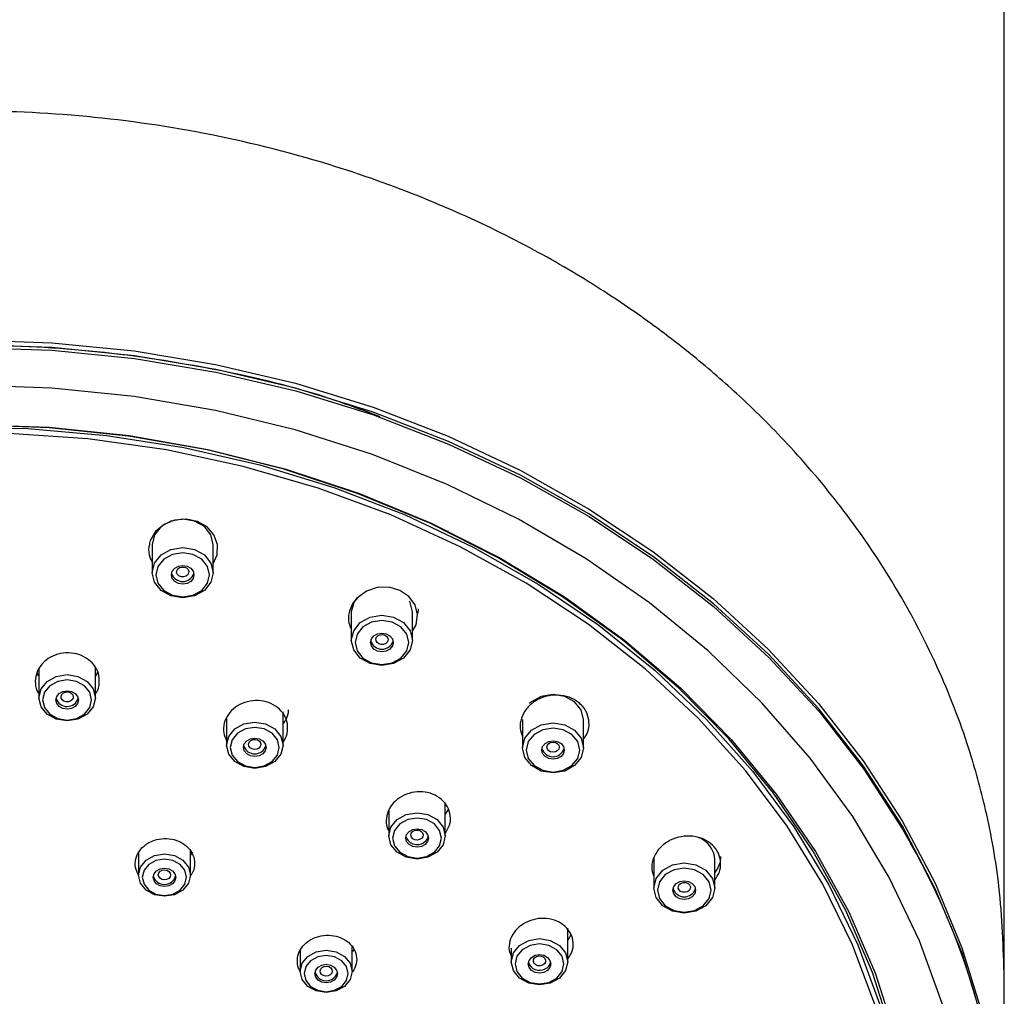
# Model space of a CAD drawing. Units: millimetres. Extents: x 586 to 911, y -28 to 338.
# Drawn here: x 704 to 730, y 223 to 249 of the extents above; entities that cross this region are included whole.
import ezdxf

# ---------------------------------------------------------------- set-up
doc = ezdxf.new("R2010")
doc.units = ezdxf.units.MM
doc.header["$PDSIZE"] = -1
doc.linetypes.add('SLD-实线', pattern=[0])
doc.styles.get("Standard").update_dxf_attribs({"font": 'arial_0.ttf'})
doc.dimstyles.new('ISO-25', dxfattribs={"dimtxt": 2.5, "dimasz": 2.5, "dimexe": 1.25, "dimexo": 0.625, "dimtad": 1, "dimtxsty": 'Standard', "dimcen": 2.5, "dimadec": 0, "dimazin": 0, "dimtfac": 1, "dimtmove": 0, "dimatfit": 3, "dimfxl": 1, "dimarcsym": 0})

# ---------------------------------------------------------------- blocks, each defined once
blk = doc.blocks.new('*D10')
at = {"color": 0, "lineweight": -2, "transparency": 16777216}
for p, q in [((674.887, 223.297), (674.887, 253.777)), ((729.887, 223.297), (729.887, 253.777)), ((679.387, 252.777), (725.387, 252.777))]:
    blk.add_line(p, q, dxfattribs=at)
at = {"color": 0, "transparency": 16777216}
for points in [[(679.387, 253.527), (679.387, 252.027), (674.887, 252.777)], [(725.387, 253.527), (725.387, 252.027), (729.887, 252.777)]]:
    blk.add_solid(points, dxfattribs=at)
at = {"layer": 'Defpoints', "color": 0, "transparency": 16777216}
for p in [(729.887, 252.777), (674.887, 223.297), (729.887, 223.297)]:
    blk.add_point(p, dxfattribs=at)
at = {"color": 0, "transparency": 16777216, "insert": (702.387, 256.993), "char_height": 6, "attachment_point": 5}
blk.add_mtext('{\\H0.83333x;%%C110}', dxfattribs=at)

msp = doc.modelspace()

# ---------------------------------------------------------------- linework, layer by layer
at = {"color": 7, "linetype": 'SLD-实线', "lineweight": 25}
for p, q in [((707.253, 234.817), (707.253, 234.066)), ((708.878, 234.066), (708.878, 234.817)), ((712.544, 233.022), (712.544, 232.27)), ((714.169, 232.27), (714.169, 233.022)), ((704.245, 231.503), (704.245, 230.743)), ((705.745, 230.743), (705.745, 231.559)), ((709.23, 230.197), (709.23, 229.484)), ((710.73, 229.484), (710.73, 230.373)), ((717.088, 230.166), (717.088, 229.414)), ((718.713, 229.414), (718.713, 230.166)), ((715.04, 227.077), (715.04, 227.966)), ((715.12, 227.776), (715.04, 227.656)), ((713.54, 227.758), (713.54, 227.077)), ((706.893, 226.624), (706.893, 226.036)), ((708.315, 226.645), (708.262, 226.539)), ((708.268, 226.036), (708.268, 226.681)), ((720.579, 226.515), (720.575, 226.444)), ((720.575, 226.444), (720.575, 225.692)), ((722.2, 225.692), (722.2, 226.444)), ((718.292, 223.736), (718.292, 224.625)), ((718.378, 224.449), (718.292, 224.309)), ((712.564, 223.479), (712.564, 224.137)), ((711.189, 224.03), (711.189, 223.479)), ((712.609, 224.064), (712.575, 224)), ((716.792, 224.099), (716.792, 223.736)), ((729.887, 217.717), (729.887, 223.297))]:
    msp.add_line(p, q, dxfattribs=at)
at = {"color": 8, "linetype": 'SLD-实线', "lineweight": 25}
for p, q in [((714.319, 233.108), (714.309, 232.992)), ((706.893, 226.608), (706.882, 226.622)), ((708.297, 226.644), (708.268, 226.608)), ((722.35, 226.53), (722.345, 226.451))]:
    msp.add_line(p, q, dxfattribs=at)
at = {"color": 7, "linetype": 'SLD-实线', "lineweight": 25, "flags": 128}
for points in [[(674.887, 217.717), (674.917, 218.778), (675.109, 220.577), (675.477, 222.358), (676.017, 224.109), (676.727, 225.819), (677.602, 227.477), (678.636, 229.072), (679.822, 230.594), (681.154, 232.033), (682.622, 233.38), (684.218, 234.627), (685.93, 235.765), (687.748, 236.787), (689.659, 237.686), (691.653, 238.457), (693.716, 239.095), (695.834, 239.595), (697.995, 239.955), (700.184, 240.171), (702.387, 240.244), (704.59, 240.171), (706.778, 239.955), (708.939, 239.595), (711.057, 239.095), (713.12, 238.457), (715.114, 237.686), (717.026, 236.787), (718.844, 235.765), (720.556, 234.627), (722.151, 233.38), (723.619, 232.033), (724.951, 230.594), (726.138, 229.072), (727.172, 227.477), (728.047, 225.819), (728.756, 224.109), (729.297, 222.358), (729.664, 220.577), (729.856, 218.778), (729.887, 217.717)], [(729.887, 217.587), (729.857, 218.627), (729.667, 220.427), (729.301, 222.209), (728.763, 223.961), (728.054, 225.673), (727.18, 227.332), (726.147, 228.929), (724.96, 230.452), (723.629, 231.893), (722.16, 233.242), (720.565, 234.49), (718.852, 235.629), (717.034, 236.652), (715.121, 237.553), (713.126, 238.324), (711.063, 238.963), (708.943, 239.464), (706.781, 239.824), (704.591, 240.041), (702.387, 240.113), (700.182, 240.041), (697.992, 239.824), (695.83, 239.464), (693.711, 238.963), (691.647, 238.324), (689.652, 237.553), (687.739, 236.652), (685.921, 235.629), (684.208, 234.49), (682.613, 233.242), (681.145, 231.893), (679.813, 230.452), (678.627, 228.929), (677.593, 227.332), (676.719, 225.673), (676.011, 223.961), (675.472, 222.209), (675.106, 220.427), (674.916, 218.627), (674.887, 217.587)], [(711.089, 196.499), (713.143, 197.158), (715.123, 197.954), (717.016, 198.88), (718.81, 199.932), (720.491, 201.101), (722.049, 202.38), (723.472, 203.76), (724.752, 205.231), (725.879, 206.784), (726.846, 208.408), (727.646, 210.092), (728.273, 211.824), (728.724, 213.592), (728.995, 215.385), (729.085, 217.191), (728.992, 218.996), (728.717, 220.788), (728.263, 222.556), (727.633, 224.288), (726.83, 225.97), (725.86, 227.593), (724.73, 229.144), (723.448, 230.614), (722.022, 231.992), (720.462, 233.269), (718.778, 234.437), (716.983, 235.486), (715.088, 236.41), (713.106, 237.204), (711.051, 237.86), (708.938, 238.375), (706.779, 238.746), (704.59, 238.969), (702.387, 239.044)], [(702.387, 238), (704.522, 237.926), (706.643, 237.704), (708.732, 237.335), (710.776, 236.822), (712.76, 236.169), (714.668, 235.381), (716.489, 234.463), (718.207, 233.421), (719.812, 232.265), (721.291, 231), (722.634, 229.638), (723.831, 228.187), (724.873, 226.659), (725.754, 225.063), (726.466, 223.412), (727.005, 221.718), (727.366, 219.992), (727.547, 218.247), (727.547, 216.496), (727.366, 214.751), (727.005, 213.025), (726.466, 211.331), (725.754, 209.68), (724.873, 208.084), (723.831, 206.556), (722.634, 205.105), (721.291, 203.742), (719.812, 202.478), (718.207, 201.321), (716.489, 200.28), (714.668, 199.362), (712.76, 198.574), (710.776, 197.921), (708.732, 197.408), (706.643, 197.039), (704.522, 196.817), (702.387, 196.743)], [(702.387, 196.867), (704.515, 196.941), (706.629, 197.163), (708.711, 197.531), (710.748, 198.042), (712.725, 198.692), (714.628, 199.478), (716.442, 200.393), (718.155, 201.431), (719.754, 202.584), (721.229, 203.844), (722.567, 205.202), (723.76, 206.648), (724.799, 208.171), (725.677, 209.762), (726.386, 211.407), (726.923, 213.096), (727.283, 214.816), (727.464, 216.555), (727.464, 218.301), (727.283, 220.04), (726.923, 221.76), (726.386, 223.449), (725.677, 225.094), (724.799, 226.684), (723.76, 228.208), (722.567, 229.654), (721.229, 231.012), (719.754, 232.272), (718.155, 233.425), (716.442, 234.463), (714.628, 235.378), (712.725, 236.163), (710.748, 236.814), (708.711, 237.325), (706.629, 237.693), (704.515, 237.915), (702.387, 237.989)], [(727.388, 217.451), (727.3, 215.737), (727.038, 214.035), (726.602, 212.357), (725.997, 210.715), (725.226, 209.121), (724.295, 207.584), (723.211, 206.117), (721.98, 204.73), (720.612, 203.431), (719.116, 202.231), (717.502, 201.138), (715.783, 200.159), (713.97, 199.301), (712.075, 198.571), (710.112, 197.973), (708.096, 197.512), (706.039, 197.191), (703.956, 197.011), (701.863, 196.975), (699.773, 197.083), (697.702, 197.334), (695.663, 197.725), (693.672, 198.255), (691.742, 198.92), (689.886, 199.715), (688.118, 200.634), (686.45, 201.671), (684.894, 202.818), (683.461, 204.069), (682.16, 205.413), (681.002, 206.842), (679.993, 208.345), (679.141, 209.911), (678.453, 211.531), (677.932, 213.193), (677.583, 214.884), (677.408, 216.593), (677.408, 218.308), (677.583, 220.017), (677.932, 221.708), (678.453, 223.37), (679.141, 224.99), (679.993, 226.556), (681.002, 228.06), (682.16, 229.488), (683.461, 230.832), (684.894, 232.083), (686.45, 233.23), (688.118, 234.267), (689.886, 235.186), (691.742, 235.981), (693.672, 236.646), (695.663, 237.176), (697.702, 237.567), (699.773, 237.818), (701.863, 237.926), (703.956, 237.89), (706.039, 237.71), (708.096, 237.389), (710.112, 236.928), (712.075, 236.33), (713.97, 235.6), (715.783, 234.742), (717.502, 233.763), (719.116, 232.67), (720.612, 231.47), (721.98, 230.171), (723.211, 228.784), (724.295, 227.317), (725.226, 225.78), (725.997, 224.186), (726.602, 222.544), (727.038, 220.866), (727.3, 219.164), (727.388, 217.451)], [(677.496, 217.394), (677.586, 215.665), (677.854, 213.948), (678.299, 212.256), (678.918, 210.602), (679.706, 208.996), (680.657, 207.45), (681.765, 205.977), (683.021, 204.585), (684.417, 203.286), (685.942, 202.088), (687.586, 201.001), (689.336, 200.032), (691.181, 199.188), (693.106, 198.475), (695.098, 197.899), (697.143, 197.462), (699.225, 197.17), (701.33, 197.023), (703.443, 197.023), (705.548, 197.17), (707.631, 197.462), (709.675, 197.899), (711.667, 198.475), (713.593, 199.188), (715.437, 200.032), (717.187, 201.001), (718.831, 202.088), (720.357, 203.286), (721.752, 204.585), (723.009, 205.977), (724.116, 207.45), (725.068, 208.996), (725.855, 210.602), (726.474, 212.256), (726.919, 213.948), (727.188, 215.665), (727.277, 217.394), (727.188, 219.123), (726.919, 220.84), (726.474, 222.532), (725.855, 224.186), (725.068, 225.792), (724.116, 227.338), (723.009, 228.811), (721.752, 230.203), (720.357, 231.502), (718.831, 232.7), (717.187, 233.787), (715.437, 234.756), (713.593, 235.6), (711.667, 236.313), (709.675, 236.889), (707.631, 237.326), (705.548, 237.618), (703.443, 237.765), (701.33, 237.765), (699.225, 237.618), (697.143, 237.326), (695.098, 236.889), (693.106, 236.313), (691.181, 235.6), (689.336, 234.756), (687.586, 233.787), (685.942, 232.7), (684.417, 231.502), (683.021, 230.203), (681.765, 228.811), (680.657, 227.338), (679.706, 225.792), (678.918, 224.186), (678.299, 222.532), (677.854, 220.84), (677.586, 219.123), (677.496, 217.394)], [(708.878, 234.305), (708.98, 234.54), (708.989, 234.812), (708.896, 235.069), (708.711, 235.281), (708.454, 235.428), (708.154, 235.49), (707.851, 235.464), (707.569, 235.349), (707.345, 235.158), (707.205, 234.916), (707.194, 234.882), (707.194, 234.882)], [(708.878, 234.817), (708.816, 235.072), (708.64, 235.288), (708.376, 235.432), (708.065, 235.483), (707.754, 235.432), (707.491, 235.288), (707.315, 235.072), (707.253, 234.817), (707.253, 234.817)], [(707.253, 234.066), (707.315, 234.321), (707.491, 234.537), (707.754, 234.681), (708.065, 234.731), (708.376, 234.681), (708.64, 234.537), (708.816, 234.321), (708.878, 234.066), (708.816, 233.811), (708.64, 233.595), (708.376, 233.451), (708.065, 233.4), (707.754, 233.451), (707.491, 233.595), (707.315, 233.811), (707.253, 234.066)], [(707.353, 234.009), (707.407, 233.785), (707.561, 233.596), (707.792, 233.469), (708.065, 233.425), (708.338, 233.469), (708.569, 233.596), (708.723, 233.785), (708.778, 234.009), (708.723, 234.232), (708.569, 234.421), (708.338, 234.548), (708.065, 234.592), (707.792, 234.548), (707.561, 234.421), (707.407, 234.232), (707.353, 234.009)], [(707.765, 234.009), (707.788, 234.103), (707.853, 234.182), (707.95, 234.236), (708.065, 234.254), (708.18, 234.236), (708.277, 234.182), (708.342, 234.103), (708.365, 234.009), (708.342, 233.915), (708.277, 233.835), (708.18, 233.782), (708.065, 233.763), (707.95, 233.782), (707.853, 233.835), (707.788, 233.915), (707.765, 234.009)], [(707.908, 234.119), (707.936, 234.165), (707.984, 234.2), (708.044, 234.216), (708.107, 234.213), (708.164, 234.19), (708.206, 234.151), (708.226, 234.102), (708.222, 234.05), (708.194, 234.003), (708.146, 233.969), (708.086, 233.952), (708.023, 233.956), (707.966, 233.979), (707.924, 234.018), (707.904, 234.067), (707.908, 234.119)], [(714.169, 232.511), (714.265, 232.683), (714.302, 232.952), (714.235, 233.213), (714.072, 233.437), (713.835, 233.597), (713.545, 233.679), (713.234, 233.672), (712.946, 233.577), (712.705, 233.402), (712.592, 233.263), (712.592, 233.263)], [(712.698, 233.411), (712.606, 233.277), (712.544, 233.022)], [(714.169, 233.022), (714.107, 233.277), (714.092, 233.305)], [(712.544, 232.27), (712.606, 232.525), (712.782, 232.741), (713.046, 232.885), (713.357, 232.936), (713.668, 232.885), (713.931, 232.741), (714.107, 232.525), (714.169, 232.27), (714.107, 232.016), (713.931, 231.8), (713.668, 231.656), (713.357, 231.605), (713.046, 231.656), (712.782, 231.8), (712.606, 232.016), (712.544, 232.27)], [(712.644, 232.213), (712.698, 231.99), (712.853, 231.8), (713.084, 231.674), (713.357, 231.629), (713.629, 231.674), (713.86, 231.8), (714.015, 231.99), (714.069, 232.213), (714.015, 232.436), (713.86, 232.626), (713.629, 232.752), (713.357, 232.797), (713.084, 232.752), (712.853, 232.626), (712.698, 232.436), (712.644, 232.213)], [(713.057, 232.213), (713.08, 232.307), (713.145, 232.387), (713.242, 232.44), (713.357, 232.459), (713.471, 232.44), (713.569, 232.387), (713.634, 232.307), (713.657, 232.213), (713.634, 232.119), (713.569, 232.039), (713.471, 231.986), (713.357, 231.967), (713.242, 231.986), (713.145, 232.039), (713.08, 232.119), (713.057, 232.213)], [(713.216, 232.355), (713.258, 232.394), (713.315, 232.417), (713.378, 232.421), (713.438, 232.404), (713.486, 232.37), (713.514, 232.323), (713.518, 232.271), (713.497, 232.222), (713.456, 232.183), (713.399, 232.16), (713.335, 232.157), (713.275, 232.174), (713.228, 232.208), (713.2, 232.254), (713.196, 232.306), (713.216, 232.355)], [(704.245, 230.743), (704.302, 230.979), (704.465, 231.178), (704.708, 231.311), (704.995, 231.358), (705.282, 231.311), (705.525, 231.178), (705.688, 230.979), (705.745, 230.743), (705.688, 230.508), (705.525, 230.309), (705.282, 230.176), (704.995, 230.129), (704.708, 230.176), (704.465, 230.309), (704.302, 230.508), (704.245, 230.743)], [(704.345, 230.686), (704.394, 230.482), (704.535, 230.31), (704.746, 230.194), (704.995, 230.154), (705.244, 230.194), (705.455, 230.31), (705.595, 230.482), (705.645, 230.686), (705.595, 230.89), (705.455, 231.063), (705.244, 231.178), (704.995, 231.219), (704.746, 231.178), (704.535, 231.063), (704.394, 230.89), (704.345, 230.686)], [(704.695, 230.686), (704.718, 230.78), (704.783, 230.86), (704.88, 230.913), (704.995, 230.932), (705.11, 230.913), (705.207, 230.86), (705.272, 230.78), (705.295, 230.686), (705.272, 230.592), (705.207, 230.512), (705.11, 230.459), (704.995, 230.44), (704.88, 230.459), (704.783, 230.512), (704.718, 230.592), (704.695, 230.686)], [(705.156, 230.747), (705.134, 230.698), (705.091, 230.66), (705.034, 230.638), (704.971, 230.635), (704.911, 230.653), (704.864, 230.688), (704.837, 230.735), (704.834, 230.787), (704.856, 230.835), (704.898, 230.874), (704.956, 230.896), (705.019, 230.898), (705.079, 230.881), (705.126, 230.846), (705.153, 230.799), (705.156, 230.747)], [(718.713, 230.166), (718.651, 230.42), (718.475, 230.636), (718.212, 230.781), (717.901, 230.831), (717.59, 230.781), (717.326, 230.636), (717.278, 230.593)], [(709.23, 229.484), (709.287, 229.719), (709.449, 229.918), (709.693, 230.052), (709.98, 230.098), (710.267, 230.052), (710.51, 229.918), (710.673, 229.719), (710.73, 229.484), (710.673, 229.249), (710.51, 229.05), (710.267, 228.916), (709.98, 228.87), (709.693, 228.916), (709.449, 229.05), (709.287, 229.249), (709.23, 229.484)], [(709.33, 229.427), (709.379, 229.223), (709.52, 229.05), (709.731, 228.935), (709.98, 228.894), (710.228, 228.935), (710.439, 229.05), (710.58, 229.223), (710.63, 229.427), (710.58, 229.63), (710.439, 229.803), (710.228, 229.919), (709.98, 229.959), (709.731, 229.919), (709.52, 229.803), (709.379, 229.63), (709.33, 229.427)], [(717.088, 229.414), (717.15, 229.669), (717.326, 229.885), (717.59, 230.029), (717.901, 230.08), (718.212, 230.029), (718.475, 229.885), (718.651, 229.669), (718.713, 229.414), (718.651, 229.16), (718.475, 228.944), (718.212, 228.799), (717.901, 228.749), (717.59, 228.799), (717.326, 228.944), (717.15, 229.16), (717.088, 229.414)], [(717.188, 229.357), (717.242, 229.134), (717.397, 228.944), (717.628, 228.818), (717.901, 228.773), (718.173, 228.818), (718.404, 228.944), (718.559, 229.134), (718.613, 229.357), (718.559, 229.58), (718.404, 229.77), (718.173, 229.896), (717.901, 229.941), (717.628, 229.896), (717.397, 229.77), (717.242, 229.58), (717.188, 229.357)], [(709.68, 229.427), (709.702, 229.521), (709.768, 229.6), (709.865, 229.654), (709.98, 229.672), (710.094, 229.654), (710.192, 229.6), (710.257, 229.521), (710.28, 229.427), (710.257, 229.333), (710.192, 229.253), (710.094, 229.2), (709.98, 229.181), (709.865, 229.2), (709.768, 229.253), (709.702, 229.333), (709.68, 229.427)], [(710.126, 229.45), (710.088, 229.408), (710.033, 229.382), (709.971, 229.374), (709.909, 229.387), (709.858, 229.419), (709.826, 229.463), (709.817, 229.515), (709.833, 229.565), (709.871, 229.607), (709.926, 229.633), (709.989, 229.64), (710.05, 229.627), (710.101, 229.596), (710.133, 229.551), (710.142, 229.5), (710.126, 229.45)], [(717.601, 229.357), (717.623, 229.451), (717.688, 229.531), (717.786, 229.584), (717.901, 229.603), (718.015, 229.584), (718.113, 229.531), (718.178, 229.451), (718.201, 229.357), (718.178, 229.263), (718.113, 229.183), (718.015, 229.13), (717.901, 229.111), (717.786, 229.13), (717.688, 229.183), (717.623, 229.263), (717.601, 229.357)], [(717.786, 229.527), (717.838, 229.556), (717.901, 229.566), (717.963, 229.556), (718.015, 229.527), (718.051, 229.484), (718.063, 229.433), (718.051, 229.382), (718.015, 229.339), (717.963, 229.31), (717.901, 229.3), (717.838, 229.31), (717.786, 229.339), (717.75, 229.382), (717.738, 229.433), (717.75, 229.484), (717.786, 229.527)], [(713.54, 227.077), (713.597, 227.312), (713.759, 227.511), (714.003, 227.644), (714.29, 227.691), (714.577, 227.644), (714.82, 227.511), (714.983, 227.312), (715.04, 227.077), (714.983, 226.842), (714.82, 226.642), (714.577, 226.509), (714.29, 226.462), (714.003, 226.509), (713.759, 226.642), (713.597, 226.842), (713.54, 227.077)], [(713.64, 227.02), (713.689, 226.816), (713.83, 226.643), (714.041, 226.528), (714.29, 226.487), (714.538, 226.528), (714.749, 226.643), (714.89, 226.816), (714.94, 227.02), (714.89, 227.223), (714.749, 227.396), (714.538, 227.511), (714.29, 227.552), (714.041, 227.511), (713.83, 227.396), (713.689, 227.223), (713.64, 227.02)], [(713.99, 227.02), (714.013, 227.114), (714.078, 227.193), (714.175, 227.247), (714.29, 227.265), (714.404, 227.247), (714.502, 227.193), (714.567, 227.114), (714.59, 227.02), (714.567, 226.925), (714.502, 226.846), (714.404, 226.792), (714.29, 226.774), (714.175, 226.792), (714.078, 226.846), (714.013, 226.925), (713.99, 227.02)], [(714.409, 227.01), (714.357, 226.979), (714.296, 226.967), (714.233, 226.975), (714.179, 227.003), (714.142, 227.045), (714.127, 227.095), (714.137, 227.146), (714.171, 227.191), (714.222, 227.221), (714.284, 227.233), (714.346, 227.225), (714.4, 227.198), (714.437, 227.156), (714.452, 227.105), (714.442, 227.054), (714.409, 227.01)], [(714.586, 227.06), (714.571, 227.015), (714.51, 226.933)], [(706.893, 226.036), (706.946, 226.251), (707.095, 226.434), (707.318, 226.556), (707.581, 226.599), (707.844, 226.556), (708.067, 226.434), (708.216, 226.251), (708.268, 226.036), (708.216, 225.82), (708.067, 225.638), (707.844, 225.515), (707.581, 225.473), (707.318, 225.515), (707.095, 225.638), (706.946, 225.82), (706.893, 226.036)], [(706.993, 225.978), (707.038, 225.794), (707.165, 225.638), (707.356, 225.534), (707.581, 225.497), (707.806, 225.534), (707.996, 225.638), (708.123, 225.794), (708.168, 225.978), (708.123, 226.163), (707.996, 226.319), (707.806, 226.423), (707.581, 226.46), (707.356, 226.423), (707.165, 226.319), (707.038, 226.163), (706.993, 225.978)], [(707.281, 225.978), (707.304, 226.072), (707.369, 226.152), (707.466, 226.205), (707.581, 226.224), (707.696, 226.205), (707.793, 226.152), (707.858, 226.072), (707.881, 225.978), (707.858, 225.884), (707.793, 225.805), (707.696, 225.751), (707.581, 225.733), (707.466, 225.751), (707.369, 225.805), (707.304, 225.884), (707.281, 225.978)], [(720.575, 225.692), (720.637, 225.947), (720.813, 226.163), (721.076, 226.307), (721.387, 226.358), (721.698, 226.307), (721.962, 226.163), (722.138, 225.947), (722.2, 225.692), (722.138, 225.438), (721.962, 225.222), (721.698, 225.077), (721.387, 225.027), (721.076, 225.077), (720.813, 225.222), (720.637, 225.438), (720.575, 225.692)], [(720.675, 225.635), (720.729, 225.411), (720.883, 225.222), (721.115, 225.096), (721.387, 225.051), (721.66, 225.096), (721.891, 225.222), (722.046, 225.411), (722.1, 225.635), (722.046, 225.858), (721.891, 226.048), (721.66, 226.174), (721.387, 226.218), (721.115, 226.174), (720.883, 226.048), (720.729, 225.858), (720.675, 225.635)], [(707.432, 226.098), (707.469, 226.14), (707.522, 226.168), (707.585, 226.177), (707.647, 226.165), (707.699, 226.135), (707.732, 226.091), (707.743, 226.04), (707.729, 225.989), (707.693, 225.947), (707.639, 225.919), (707.576, 225.91), (707.515, 225.922), (707.463, 225.952), (707.429, 225.996), (707.418, 226.047), (707.432, 226.098)], [(721.087, 225.635), (721.11, 225.729), (721.175, 225.809), (721.272, 225.862), (721.387, 225.881), (721.502, 225.862), (721.599, 225.809), (721.664, 225.729), (721.687, 225.635), (721.664, 225.541), (721.599, 225.461), (721.502, 225.408), (721.387, 225.389), (721.272, 225.408), (721.175, 225.461), (721.11, 225.541), (721.087, 225.635)], [(721.306, 225.826), (721.366, 225.843), (721.429, 225.839), (721.486, 225.816), (721.528, 225.777), (721.548, 225.728), (721.544, 225.676), (721.516, 225.63), (721.469, 225.595), (721.408, 225.579), (721.345, 225.582), (721.288, 225.605), (721.247, 225.644), (721.226, 225.693), (721.23, 225.745), (721.258, 225.792), (721.306, 225.826)], [(716.792, 223.736), (716.849, 223.971), (717.012, 224.17), (717.255, 224.304), (717.542, 224.35), (717.829, 224.304), (718.072, 224.17), (718.235, 223.971), (718.292, 223.736), (718.235, 223.501), (718.072, 223.302), (717.829, 223.168), (717.542, 223.122), (717.255, 223.168), (717.012, 223.302), (716.849, 223.501), (716.792, 223.736)], [(716.892, 223.679), (716.942, 223.475), (717.082, 223.302), (717.293, 223.187), (717.542, 223.146), (717.791, 223.187), (718.002, 223.302), (718.143, 223.475), (718.192, 223.679), (718.143, 223.882), (718.002, 224.055), (717.791, 224.171), (717.542, 224.211), (717.293, 224.171), (717.082, 224.055), (716.942, 223.882), (716.892, 223.679)], [(711.189, 223.479), (711.241, 223.695), (711.39, 223.877), (711.614, 223.999), (711.877, 224.042), (712.14, 223.999), (712.363, 223.877), (712.512, 223.695), (712.564, 223.479), (712.512, 223.264), (712.363, 223.081), (712.14, 222.959), (711.877, 222.916), (711.614, 222.959), (711.39, 223.081), (711.241, 223.264), (711.189, 223.479)], [(711.289, 223.422), (711.334, 223.238), (711.461, 223.081), (711.652, 222.977), (711.877, 222.94), (712.101, 222.977), (712.292, 223.081), (712.419, 223.238), (712.464, 223.422), (712.419, 223.606), (712.292, 223.762), (712.101, 223.866), (711.877, 223.903), (711.652, 223.866), (711.461, 223.762), (711.334, 223.606), (711.289, 223.422)], [(717.242, 223.679), (717.265, 223.773), (717.33, 223.852), (717.427, 223.906), (717.542, 223.924), (717.657, 223.906), (717.754, 223.852), (717.819, 223.773), (717.842, 223.679), (717.819, 223.585), (717.754, 223.505), (717.657, 223.452), (717.542, 223.433), (717.427, 223.452), (717.33, 223.505), (717.265, 223.585), (717.242, 223.679)], [(717.623, 223.644), (717.563, 223.627), (717.5, 223.631), (717.443, 223.654), (717.401, 223.693), (717.381, 223.742), (717.385, 223.794), (717.413, 223.84), (717.461, 223.875), (717.521, 223.891), (717.584, 223.888), (717.641, 223.865), (717.683, 223.826), (717.703, 223.777), (717.699, 223.725), (717.671, 223.678), (717.623, 223.644)], [(711.577, 223.422), (711.599, 223.516), (711.664, 223.595), (711.762, 223.649), (711.877, 223.667), (711.991, 223.649), (712.089, 223.595), (712.154, 223.516), (712.177, 223.422), (712.154, 223.328), (712.089, 223.248), (711.991, 223.195), (711.877, 223.176), (711.762, 223.195), (711.664, 223.248), (711.599, 223.328), (711.577, 223.422)], [(711.768, 223.586), (711.822, 223.612), (711.885, 223.62), (711.947, 223.607), (711.997, 223.576), (712.03, 223.531), (712.039, 223.48), (712.023, 223.429), (711.985, 223.388), (711.931, 223.361), (711.868, 223.354), (711.807, 223.367), (711.756, 223.398), (711.723, 223.442), (711.714, 223.494), (711.73, 223.544), (711.768, 223.586)]]:
    msp.add_lwpolyline(points, dxfattribs=at)
at = {"color": 8, "linetype": 'SLD-实线', "lineweight": 25, "flags": 128}
for points in [[(677.249, 226.652), (677.588, 227.254), (678.621, 228.851), (679.807, 230.376), (681.139, 231.817), (682.607, 233.167), (684.203, 234.416), (685.916, 235.556), (687.735, 236.58), (689.648, 237.481), (691.643, 238.253), (693.708, 238.892), (695.828, 239.393), (697.991, 239.754), (700.182, 239.971), (702.387, 240.043), (704.592, 239.971), (706.783, 239.754), (708.945, 239.393), (711.066, 238.892), (713.13, 238.253), (715.126, 237.481), (717.039, 236.58), (718.858, 235.556), (720.571, 234.416), (722.166, 233.167), (723.635, 231.817), (724.966, 230.376), (726.152, 228.851), (727.185, 227.254), (727.398, 226.882)], [(722.327, 226.359), (722.277, 226.228), (722.2, 226.107)]]:
    msp.add_lwpolyline(points, dxfattribs=at)
at = {"color": 7, "linetype": 'SLD-实线', "lineweight": 25}
for centre, radius, start, end in [((708.065, 234.142), 0.311, 197.8099, 342.1901), ((713.357, 232.346), 0.311, 197.8099, 342.1901), ((704.995, 230.824), 0.311, 198.2931, 342.4227), ((709.98, 229.566), 0.312, 198.4303, 341.5697), ((717.901, 229.491), 0.311, 197.8825, 342.1175), ((714.293, 227.163), 0.316, 198.988, 313.3875), ((721.53, 226.405), 0.671, 3.2568, 70.9057), ((710.933, 217.516), 18.942, 330.2559, 29.6326), ((707.581, 226.1), 0.31, 196.6576, 343.3424), ((721.387, 225.768), 0.311, 197.8099, 342.1901), ((717.541, 223.817), 0.31, 198.4898, 299.2157), ((717.598, 223.774), 0.246, 292.4523, 347.0842), ((711.877, 223.543), 0.31, 196.6488, 343.3512)]:
    msp.add_arc(centre, radius, start, end, dxfattribs=at)
for points, knots in [([(729.887, 223.297), (729.86, 224.111), (729.811, 225.619), (729.443, 227.657), (728.909, 229.607), (728.123, 231.64), (727.003, 233.756), (725.676, 235.698), (724.305, 237.333), (722.947, 238.692), (721.72, 239.757), (720.487, 240.708), (719.093, 241.662), (717.346, 242.689), (715.277, 243.702), (712.702, 244.711), (709.702, 245.564), (706.371, 246.14), (703.029, 246.372), (699.7, 246.27), (696.404, 245.835), (693.424, 245.127), (690.751, 244.223), (688.36, 243.181), (686.072, 241.927), (684.032, 240.547), (682.346, 239.171), (680.982, 237.866), (679.739, 236.489), (678.655, 235.074), (677.682, 233.561), (676.847, 232.011), (676.074, 230.207), (675.434, 228.139), (674.976, 225.808), (674.917, 224.157), (674.887, 223.297)], [0, 0, 0, 0, 0.032223, 0.059697, 0.08243, 0.11406, 0.148676, 0.178522, 0.207255, 0.23187, 0.252372, 0.268949, 0.290439, 0.3153, 0.343527, 0.374158, 0.41445, 0.453882, 0.492591, 0.531214, 0.569845, 0.608789, 0.639088, 0.670426, 0.702808, 0.734519, 0.761985, 0.785085, 0.806942, 0.833979, 0.854996, 0.878466, 0.90467, 0.933661, 0.965441, 1, 1, 1, 1]), ([(691.875, 238.358), (692.232, 238.49), (693.565, 238.982), (696.016, 239.538), (699.175, 240.013), (702.387, 240.162), (705.598, 240.012), (708.758, 239.54), (711.346, 238.943), (712.811, 238.398), (713.301, 238.215)], [0, 0, 0, 0, 0.0533158, 0.1988936, 0.3444714, 0.4900492, 0.6356269, 0.7812047, 0.9267825, 1, 1, 1, 1]), ([(707.194, 234.882), (707.184, 234.838), (707.152, 234.704), (707.16, 234.514), (707.229, 234.392), (707.253, 234.351)], [0, 0, 0, 0, 0.247219, 0.747038, 1, 1, 1, 1]), ([(712.592, 233.263), (712.55, 233.178), (712.466, 233.01), (712.456, 232.76), (712.519, 232.622), (712.544, 232.567)], [0, 0, 0, 0, 0.377178, 0.754372, 1, 1, 1, 1]), ([(705.845, 231.083), (705.85, 231.167), (705.861, 231.336), (705.754, 231.577), (705.568, 231.773), (705.317, 231.902), (705.032, 231.951), (704.743, 231.914), (704.484, 231.796), (704.283, 231.609), (704.161, 231.375), (704.141, 231.123), (704.175, 230.938), (704.237, 230.86), (704.245, 230.851)], [0, 0, 0, 0, 0.090084, 0.180173, 0.26988, 0.360154, 0.449582, 0.537982, 0.628723, 0.718052, 0.807664, 0.897696, 0.987733, 1, 1, 1, 1]), ([(704.245, 231.314), (704.243, 231.316), (704.216, 231.343), (704.207, 231.379), (704.199, 231.413)], [0, 0, 0, 0, 0.065674, 1, 1, 1, 1]), ([(705.801, 231.426), (705.791, 231.396), (705.775, 231.348), (705.743, 231.306), (705.731, 231.29)], [0, 0, 0, 0, 0.627941, 1, 1, 1, 1]), ([(705.745, 230.849), (705.765, 230.875), (705.818, 230.946), (705.835, 231.03), (705.845, 231.083)], [0, 0, 0, 0, 0.375645, 1, 1, 1, 1]), ([(710.73, 229.565), (710.743, 229.584), (710.809, 229.673), (710.862, 229.863), (710.848, 230.116), (710.735, 230.349), (710.54, 230.533), (710.285, 230.649), (709.997, 230.684), (709.711, 230.633), (709.456, 230.502), (709.263, 230.307), (709.155, 230.07), (709.134, 229.82), (709.199, 229.671), (709.23, 229.6)], [0, 0, 0, 0, 0.021124, 0.103564, 0.186009, 0.268104, 0.350719, 0.432559, 0.513459, 0.5965, 0.678249, 0.760258, 0.842651, 0.925048, 1, 1, 1, 1]), ([(718.713, 229.649), (718.741, 229.686), (718.828, 229.799), (718.871, 230.026), (718.837, 230.291), (718.697, 230.529), (718.473, 230.708), (718.189, 230.812), (717.878, 230.826), (717.574, 230.749), (717.386, 230.636), (717.304, 230.563), (717.294, 230.554)], [0, 0, 0, 0, 0.056443, 0.17271, 0.288388, 0.404871, 0.521649, 0.636134, 0.752546, 0.869206, 0.984882, 1, 1, 1, 1]), ([(710.864, 230.427), (710.864, 230.421), (710.877, 230.334), (710.835, 230.231), (710.79, 230.143), (710.783, 230.131)], [0, 0, 0, 0, 0.055192, 0.871103, 1, 1, 1, 1]), ([(717.294, 230.554), (717.26, 230.52), (717.157, 230.416), (717.048, 230.204), (717.007, 229.943), (717.063, 229.785), (717.088, 229.713)], [0, 0, 0, 0, 0.147888, 0.446884, 0.746186, 1, 1, 1, 1]), ([(710.783, 230.131), (710.78, 230.124), (710.766, 230.099), (710.745, 230.077), (710.73, 230.062)], [0, 0, 0, 0, 0.273384, 1, 1, 1, 1]), ([(715.04, 227.145), (715.082, 227.217), (715.17, 227.365), (715.186, 227.616), (715.112, 227.856), (714.947, 228.058), (714.712, 228.197), (714.434, 228.26), (714.144, 228.238), (713.873, 228.135), (713.653, 227.962), (713.507, 227.736), (713.461, 227.49), (713.476, 227.304), (713.532, 227.222), (713.54, 227.21)], [0, 0, 0, 0, 0.07905, 0.161866, 0.244395, 0.325992, 0.409406, 0.491166, 0.572869, 0.655636, 0.738279, 0.821232, 0.903839, 0.98603, 1, 1, 1, 1]), ([(706.893, 226.033), (706.86, 226.102), (706.795, 226.239), (706.807, 226.467), (706.902, 226.679), (707.077, 226.855), (707.309, 226.973), (707.574, 227.02), (707.841, 226.99), (708.079, 226.887), (708.263, 226.723), (708.372, 226.515), (708.389, 226.291), (708.348, 226.115), (708.28, 226.036), (708.264, 226.017)], [0, 0, 0, 0, 0.0804968, 0.1618184, 0.2432053, 0.3246511, 0.4061112, 0.4875188, 0.5688271, 0.6500441, 0.7312332, 0.8124747, 0.8938166, 0.9752477, 1, 1, 1, 1]), ([(722.2, 225.913), (722.241, 225.974), (722.335, 226.113), (722.368, 226.363), (722.309, 226.621), (722.148, 226.842), (721.91, 227.002), (721.617, 227.081), (721.305, 227.071), (721.092, 227.002), (720.992, 226.948), (720.98, 226.941)], [0, 0, 0, 0, 0.09884, 0.224847, 0.351731, 0.478937, 0.603644, 0.73045, 0.857527, 0.983532, 1, 1, 1, 1]), ([(720.98, 226.941), (720.938, 226.915), (720.809, 226.837), (720.639, 226.654), (720.529, 226.399), (720.507, 226.173), (720.559, 226.055), (720.575, 226.017)], [0, 0, 0, 0, 0.125178, 0.37826, 0.6316, 0.88421, 1, 1, 1, 1]), ([(718.292, 223.813), (718.323, 223.854), (718.408, 223.965), (718.45, 224.181), (718.413, 224.424), (718.28, 224.638), (718.071, 224.798), (717.806, 224.886), (717.516, 224.893), (717.234, 224.818), (716.992, 224.669), (716.814, 224.462), (716.73, 224.223), (716.724, 224.02), (716.777, 223.918), (716.792, 223.889)], [0, 0, 0, 0, 0.048563, 0.131948, 0.215859, 0.298984, 0.381154, 0.4655, 0.548532, 0.631829, 0.715515, 0.799206, 0.882997, 0.966695, 1, 1, 1, 1]), ([(711.189, 223.492), (711.183, 223.499), (711.129, 223.567), (711.103, 223.729), (711.126, 223.949), (711.244, 224.155), (711.434, 224.318), (711.677, 224.421), (711.945, 224.451), (712.208, 224.406), (712.436, 224.291), (712.603, 224.117), (712.69, 223.906), (712.693, 223.679), (712.622, 223.541), (712.587, 223.473)], [0, 0, 0, 0, 0.0098118, 0.0923211, 0.174847, 0.2574197, 0.3400586, 0.4227574, 0.5054706, 0.5881306, 0.6706897, 0.7531561, 0.8355942, 0.9180854, 1, 1, 1, 1])]:
    msp.add_open_spline(points, degree=3, knots=knots, dxfattribs=at)

# ---------------------------------------------------------------- dimensions: what is measured, and where the dimension line sits
dim = msp.add_linear_dim(base=(729.887, 252.777), p1=(674.887, 223.297), p2=(729.887, 223.297), text='{\\H0.83333x;%%C110}', dimstyle='ISO-25', override={"dimtxt": 6, "dimasz": 4.5, "dimexe": 1, "dimexo": 0, "dimgap": 1.524, "dimtih": 1, "dimtoh": 1, "dimdec": 1, "dimlfac": 5, "dimzin": 0, "dimadec": 2, "dimtdec": 1, "dimtzin": 0})
dim.commit()
dim.dimension.update_dxf_attribs({"geometry": '*D10', "text_midpoint": (702.387, 252.777), "dimtype": 160})

doc.saveas('drawing.dxf')
